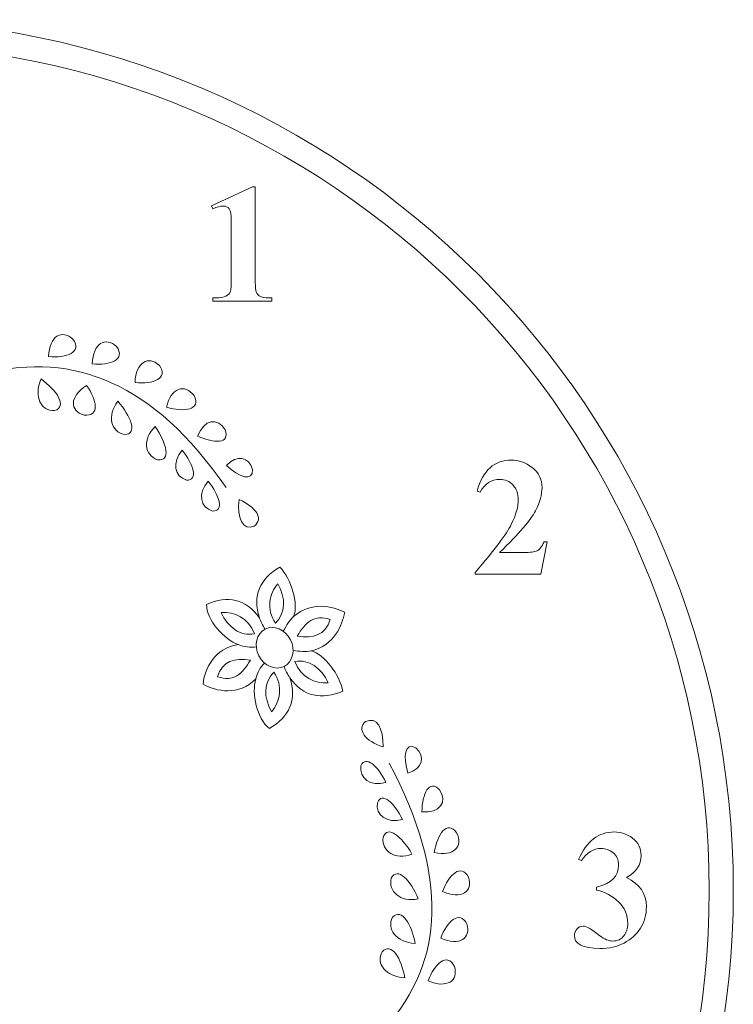
# Model space of a CAD drawing. Units: centimetres. Extents: x -10.4 to 10.5, y -13.8 to 13.1.
# Drawn here: x 0.9 to 5.7, y -8.3 to -1.7 of the extents above; entities that cross this region are included whole.
import ezdxf

# ---------------------------------------------------------------- set-up
doc = ezdxf.new("R2010")
doc.units = ezdxf.units.CM
doc.header["$MEASUREMENT"] = 0
doc.layers.add('PLAN_1', color=7, linetype='Continuous')

msp = doc.modelspace()

# ---------------------------------------------------------------- linework, layer by layer
at = {"layer": 'PLAN_1', "color": 250, "lineweight": 9}
msp.add_open_spline([(-0.17167, -1.69033), (3.05691, -1.69033), (5.67427, -4.30769), (5.67427, -7.53628), (5.67427, -7.53628), (5.67427, -10.76485), (3.05691, -13.38222), (-0.17167, -13.38222), (-0.17167, -13.38222), (-3.40024, -13.38222), (-6.01761, -10.76485), (-6.01761, -7.53628), (-6.01761, -7.53628), (-6.01761, -4.30769), (-3.40024, -1.69033), (-0.17167, -1.69033)], degree=3, knots=[0, 0, 0, 0, 0.2, 0.2, 0.2, 0.2, 0.4, 0.4, 0.4, 0.4, 0.6, 0.6, 0.6, 0.6, 1, 1, 1, 1], dxfattribs=at)
at = {"layer": 'PLAN_1', "color": 3, "lineweight": 9}
for points, knots in [([(-0.17167, -1.85271), (-3.31061, -1.85271), (-5.85523, -4.39731), (-5.85523, -7.53628), (-5.85523, -7.53628), (-5.85523, -10.67522), (-3.31061, -13.21983), (-0.17167, -13.21983), (-0.17167, -13.21983), (2.96729, -13.21983), (5.51189, -10.67522), (5.51189, -7.53628), (5.51189, -7.53628), (5.51189, -4.39731), (2.96729, -1.85271), (-0.17167, -1.85271)], [0, 0, 0, 0, 0.2, 0.2, 0.2, 0.2, 0.4, 0.4, 0.4, 0.4, 0.6, 0.6, 0.6, 0.6, 1, 1, 1, 1]), ([(3.06383, -5.66925), (3.04734, -5.75839), (2.99348, -5.89295), (2.83831, -5.92899), (2.83831, -5.92899), (2.92658, -5.94921), (3.03191, -6.09286), (3.05164, -6.19892), (3.05164, -6.19892), (2.90899, -6.26281), (2.78586, -6.23511), (2.69582, -6.10955), (2.69582, -6.10955), (2.74395, -6.25636), (2.69356, -6.37209), (2.55776, -6.44946), (2.55776, -6.44946), (2.47259, -6.38555), (2.43826, -6.21283), (2.46603, -6.1177), (2.46603, -6.1177), (2.3534, -6.23212), (2.20007, -6.20332), (2.11207, -6.152), (2.11207, -6.152), (2.12265, -6.05069), (2.18999, -5.90993), (2.34885, -5.88667), (2.34885, -5.88667), (2.25568, -5.85288), (2.13659, -5.72315), (2.13536, -5.61666), (2.13536, -5.61666), (2.27799, -5.5528), (2.40114, -5.58051), (2.49116, -5.70605), (2.49116, -5.70605), (2.44305, -5.55925), (2.49344, -5.44354), (2.62924, -5.36618), (2.62924, -5.36618), (2.70317, -5.44475), (2.75687, -5.61458), (2.72102, -5.69776), (2.72102, -5.69776), (2.84177, -5.59389), (2.98217, -5.62989), (3.06383, -5.66925)], [0, 0, 0, 0, 0.0769231, 0.0769231, 0.0769231, 0.0769231, 0.1538462, 0.1538462, 0.1538462, 0.1538462, 0.2307692, 0.2307692, 0.2307692, 0.2307692, 0.3076923, 0.3076923, 0.3076923, 0.3076923, 0.3846154, 0.3846154, 0.3846154, 0.3846154, 0.4615385, 0.4615385, 0.4615385, 0.4615385, 0.5384615, 0.5384615, 0.5384615, 0.5384615, 0.6153846, 0.6153846, 0.6153846, 0.6153846, 0.6923077, 0.6923077, 0.6923077, 0.6923077, 0.7692308, 0.7692308, 0.7692308, 0.7692308, 0.8461538, 0.8461538, 0.8461538, 0.8461538, 1, 1, 1, 1])]:
    msp.add_open_spline(points, degree=3, knots=knots, dxfattribs=at)
at = {"layer": 'PLAN_1', "color": 114, "lineweight": 9}
for points, knots in [([(2.46308, -2.81328), (2.46308, -2.81328), (2.46308, -3.42739), (2.46308, -3.42739), (2.46308, -3.42739), (2.46308, -3.46664), (2.46423, -3.49327), (2.46681, -3.50731), (2.46681, -3.50731), (2.46938, -3.52163), (2.47711, -3.53366), (2.49029, -3.54398), (2.49029, -3.54398), (2.50347, -3.554), (2.52581, -3.55915), (2.55703, -3.55915), (2.55703, -3.55915), (2.55703, -3.55915), (2.57394, -3.55915), (2.57394, -3.55915), (2.57394, -3.55915), (2.57394, -3.55915), (2.57394, -3.57979), (2.57394, -3.57979), (2.57394, -3.57979), (2.57394, -3.57979), (2.17865, -3.57979), (2.17865, -3.57979), (2.17865, -3.57979), (2.17865, -3.57979), (2.17865, -3.55915), (2.17865, -3.55915), (2.17865, -3.55915), (2.17865, -3.55915), (2.19841, -3.55915), (2.19841, -3.55915), (2.19841, -3.55915), (2.22792, -3.55915), (2.25055, -3.55515), (2.2663, -3.54712), (2.2663, -3.54712), (2.28205, -3.5394), (2.2918, -3.52851), (2.2958, -3.51504), (2.2958, -3.51504), (2.29981, -3.50129), (2.3021, -3.47237), (2.3021, -3.42739), (2.3021, -3.42739), (2.3021, -3.42739), (2.3021, -3.03814), (2.3021, -3.03814), (2.3021, -3.03814), (2.3021, -2.99947), (2.29723, -2.97369), (2.28779, -2.9608), (2.28779, -2.9608), (2.27861, -2.9479), (2.26515, -2.9416), (2.2474, -2.9416), (2.2474, -2.9416), (2.22849, -2.9416), (2.20558, -2.94762), (2.17865, -2.95965), (2.17865, -2.95965), (2.17865, -2.95965), (2.16863, -2.93961), (2.16863, -2.93961), (2.16863, -2.93961), (2.16863, -2.93961), (2.44502, -2.81328), (2.44502, -2.81328), (2.44502, -2.81328), (2.44502, -2.81328), (2.46308, -2.81328), (2.46308, -2.81328)], [0, 0, 0, 0, 0.05, 0.05, 0.05, 0.05, 0.1, 0.1, 0.1, 0.1, 0.15, 0.15, 0.15, 0.15, 0.2, 0.2, 0.2, 0.2, 0.25, 0.25, 0.25, 0.25, 0.3, 0.3, 0.3, 0.3, 0.35, 0.35, 0.35, 0.35, 0.4, 0.4, 0.4, 0.4, 0.45, 0.45, 0.45, 0.45, 0.5, 0.5, 0.5, 0.5, 0.55, 0.55, 0.55, 0.55, 0.6, 0.6, 0.6, 0.6, 0.65, 0.65, 0.65, 0.65, 0.7, 0.7, 0.7, 0.7, 0.75, 0.75, 0.75, 0.75, 0.8, 0.8, 0.8, 0.8, 0.85, 0.85, 0.85, 0.85, 0.9, 0.9, 0.9, 0.9, 1, 1, 1, 1]), ([(4.38161, -5.41395), (4.38161, -5.41395), (3.93993, -5.41395), (3.93993, -5.41395), (3.93993, -5.41395), (3.93993, -5.41395), (3.93993, -5.40192), (3.93993, -5.40192), (3.93993, -5.40192), (4.07083, -5.25041), (4.1519, -5.14299), (4.18311, -5.07939), (4.18311, -5.07939), (4.21462, -5.0158), (4.23009, -4.96025), (4.23009, -4.9127), (4.23009, -4.9127), (4.23009, -4.8746), (4.21834, -4.8425), (4.19486, -4.81645), (4.19486, -4.81645), (4.17108, -4.79038), (4.14158, -4.77749), (4.10606, -4.77749), (4.10606, -4.77749), (4.04935, -4.77749), (4.00523, -4.80586), (3.97373, -4.86315), (3.97373, -4.86315), (3.97373, -4.86315), (3.95339, -4.85542), (3.95339, -4.85542), (3.95339, -4.85542), (3.99206, -4.71677), (4.06912, -4.64745), (4.18455, -4.64745), (4.18455, -4.64745), (4.23209, -4.64745), (4.27792, -4.66407), (4.3226, -4.69787), (4.3226, -4.69787), (4.36701, -4.73138), (4.38934, -4.77664), (4.38934, -4.83365), (4.38934, -4.83365), (4.38934, -4.8786), (4.37474, -4.93046), (4.34581, -4.98861), (4.34581, -4.98861), (4.31689, -5.04674), (4.2361, -5.14012), (4.10377, -5.26873), (4.10377, -5.26873), (4.10377, -5.26873), (4.26617, -5.26873), (4.26617, -5.26873), (4.26617, -5.26873), (4.31058, -5.26873), (4.34037, -5.26501), (4.35611, -5.25784), (4.35611, -5.25784), (4.37188, -5.25068), (4.38764, -5.23034), (4.40396, -5.19713), (4.40396, -5.19713), (4.40396, -5.19713), (4.424, -5.19713), (4.424, -5.19713), (4.424, -5.19713), (4.424, -5.19713), (4.38161, -5.41395), (4.38161, -5.41395)], [0, 0, 0, 0, 0.0526316, 0.0526316, 0.0526316, 0.0526316, 0.1052632, 0.1052632, 0.1052632, 0.1052632, 0.1578947, 0.1578947, 0.1578947, 0.1578947, 0.2105263, 0.2105263, 0.2105263, 0.2105263, 0.2631579, 0.2631579, 0.2631579, 0.2631579, 0.3157895, 0.3157895, 0.3157895, 0.3157895, 0.3684211, 0.3684211, 0.3684211, 0.3684211, 0.4210526, 0.4210526, 0.4210526, 0.4210526, 0.4736842, 0.4736842, 0.4736842, 0.4736842, 0.5263158, 0.5263158, 0.5263158, 0.5263158, 0.5789474, 0.5789474, 0.5789474, 0.5789474, 0.6315789, 0.6315789, 0.6315789, 0.6315789, 0.6842105, 0.6842105, 0.6842105, 0.6842105, 0.7368421, 0.7368421, 0.7368421, 0.7368421, 0.7894737, 0.7894737, 0.7894737, 0.7894737, 0.8421053, 0.8421053, 0.8421053, 0.8421053, 0.8947368, 0.8947368, 0.8947368, 0.8947368, 1, 1, 1, 1]), ([(4.75636, -7.53485), (4.75636, -7.53485), (4.75636, -7.51537), (4.75636, -7.51537), (4.75636, -7.51537), (4.85461, -7.49188), (4.90359, -7.4426), (4.90359, -7.36784), (4.90359, -7.36784), (4.90359, -7.33205), (4.89128, -7.30426), (4.86693, -7.28478), (4.86693, -7.28478), (4.84229, -7.2653), (4.81566, -7.25557), (4.78701, -7.25557), (4.78701, -7.25557), (4.73517, -7.25557), (4.69106, -7.28308), (4.65468, -7.33748), (4.65468, -7.33748), (4.65468, -7.33748), (4.63463, -7.33031), (4.63463, -7.33031), (4.63463, -7.33031), (4.6879, -7.20687), (4.76811, -7.14501), (4.87552, -7.14501), (4.87552, -7.14501), (4.91906, -7.14501), (4.96002, -7.15876), (4.99783, -7.18625), (4.99783, -7.18625), (5.03563, -7.21376), (5.05455, -7.25298), (5.05455, -7.30397), (5.05455, -7.30397), (5.05455, -7.36471), (5.02218, -7.41396), (4.95743, -7.45177), (4.95743, -7.45177), (5.04595, -7.49503), (5.09034, -7.55947), (5.09034, -7.6454), (5.09034, -7.6454), (5.09034, -7.70155), (5.07688, -7.75024), (5.05024, -7.79205), (5.05024, -7.79205), (5.02361, -7.83386), (4.98694, -7.86682), (4.94025, -7.89115), (4.94025, -7.89115), (4.89385, -7.91521), (4.83942, -7.92754), (4.77727, -7.92754), (4.77727, -7.92754), (4.66385, -7.92754), (4.60684, -7.89802), (4.60684, -7.83903), (4.60684, -7.83903), (4.60684, -7.82442), (4.61229, -7.81038), (4.62288, -7.7975), (4.62288, -7.7975), (4.63349, -7.78431), (4.64809, -7.77774), (4.66699, -7.77774), (4.66699, -7.77774), (4.68705, -7.77774), (4.724, -7.79893), (4.77784, -7.8419), (4.77784, -7.8419), (4.80764, -7.86566), (4.83684, -7.87742), (4.86549, -7.87742), (4.86549, -7.87742), (4.897, -7.87742), (4.92163, -7.86566), (4.9391, -7.84219), (4.9391, -7.84219), (4.95658, -7.81842), (4.96517, -7.79205), (4.96517, -7.76282), (4.96517, -7.76282), (4.96517, -7.70268), (4.94485, -7.65314), (4.90388, -7.6139), (4.90388, -7.6139), (4.86291, -7.57494), (4.81365, -7.5483), (4.75636, -7.53485)], [0, 0, 0, 0, 0.0416667, 0.0416667, 0.0416667, 0.0416667, 0.0833333, 0.0833333, 0.0833333, 0.0833333, 0.125, 0.125, 0.125, 0.125, 0.1666667, 0.1666667, 0.1666667, 0.1666667, 0.2083333, 0.2083333, 0.2083333, 0.2083333, 0.25, 0.25, 0.25, 0.25, 0.2916667, 0.2916667, 0.2916667, 0.2916667, 0.3333333, 0.3333333, 0.3333333, 0.3333333, 0.375, 0.375, 0.375, 0.375, 0.4166667, 0.4166667, 0.4166667, 0.4166667, 0.4583333, 0.4583333, 0.4583333, 0.4583333, 0.5, 0.5, 0.5, 0.5, 0.5416667, 0.5416667, 0.5416667, 0.5416667, 0.5833333, 0.5833333, 0.5833333, 0.5833333, 0.625, 0.625, 0.625, 0.625, 0.6666667, 0.6666667, 0.6666667, 0.6666667, 0.7083333, 0.7083333, 0.7083333, 0.7083333, 0.75, 0.75, 0.75, 0.75, 0.7916667, 0.7916667, 0.7916667, 0.7916667, 0.8333333, 0.8333333, 0.8333333, 0.8333333, 0.875, 0.875, 0.875, 0.875, 0.9166667, 0.9166667, 0.9166667, 0.9166667, 1, 1, 1, 1])]:
    msp.add_open_spline(points, degree=3, knots=knots, dxfattribs=at)
at = {"layer": 'PLAN_1', "color": 142, "lineweight": 9}
for points, knots in [([(2.46308, -2.81328), (2.46308, -2.81328), (2.46308, -3.42739), (2.46308, -3.42739), (2.46308, -3.42739), (2.46308, -3.46664), (2.46423, -3.49327), (2.46681, -3.50731), (2.46681, -3.50731), (2.46938, -3.52163), (2.47711, -3.53366), (2.49029, -3.54398), (2.49029, -3.54398), (2.50347, -3.554), (2.52581, -3.55915), (2.55703, -3.55915), (2.55703, -3.55915), (2.55703, -3.55915), (2.57394, -3.55915), (2.57394, -3.55915), (2.57394, -3.55915), (2.57394, -3.55915), (2.57394, -3.57979), (2.57394, -3.57979), (2.57394, -3.57979), (2.57394, -3.57979), (2.17865, -3.57979), (2.17865, -3.57979), (2.17865, -3.57979), (2.17865, -3.57979), (2.17865, -3.55915), (2.17865, -3.55915), (2.17865, -3.55915), (2.17865, -3.55915), (2.19841, -3.55915), (2.19841, -3.55915), (2.19841, -3.55915), (2.22792, -3.55915), (2.25055, -3.55515), (2.2663, -3.54712), (2.2663, -3.54712), (2.28205, -3.5394), (2.2918, -3.52851), (2.2958, -3.51504), (2.2958, -3.51504), (2.29981, -3.50129), (2.3021, -3.47237), (2.3021, -3.42739), (2.3021, -3.42739), (2.3021, -3.42739), (2.3021, -3.03814), (2.3021, -3.03814), (2.3021, -3.03814), (2.3021, -2.99947), (2.29723, -2.97369), (2.28779, -2.9608), (2.28779, -2.9608), (2.27861, -2.9479), (2.26515, -2.9416), (2.2474, -2.9416), (2.2474, -2.9416), (2.22849, -2.9416), (2.20558, -2.94762), (2.17865, -2.95965), (2.17865, -2.95965), (2.17865, -2.95965), (2.16863, -2.93961), (2.16863, -2.93961), (2.16863, -2.93961), (2.16863, -2.93961), (2.44502, -2.81328), (2.44502, -2.81328), (2.44502, -2.81328), (2.44502, -2.81328), (2.46308, -2.81328), (2.46308, -2.81328)], [0, 0, 0, 0, 0.05, 0.05, 0.05, 0.05, 0.1, 0.1, 0.1, 0.1, 0.15, 0.15, 0.15, 0.15, 0.2, 0.2, 0.2, 0.2, 0.25, 0.25, 0.25, 0.25, 0.3, 0.3, 0.3, 0.3, 0.35, 0.35, 0.35, 0.35, 0.4, 0.4, 0.4, 0.4, 0.45, 0.45, 0.45, 0.45, 0.5, 0.5, 0.5, 0.5, 0.55, 0.55, 0.55, 0.55, 0.6, 0.6, 0.6, 0.6, 0.65, 0.65, 0.65, 0.65, 0.7, 0.7, 0.7, 0.7, 0.75, 0.75, 0.75, 0.75, 0.8, 0.8, 0.8, 0.8, 0.85, 0.85, 0.85, 0.85, 0.9, 0.9, 0.9, 0.9, 1, 1, 1, 1]), ([(4.38161, -5.41395), (4.38161, -5.41395), (3.93993, -5.41395), (3.93993, -5.41395), (3.93993, -5.41395), (3.93993, -5.41395), (3.93993, -5.40192), (3.93993, -5.40192), (3.93993, -5.40192), (4.07083, -5.25041), (4.1519, -5.14299), (4.18311, -5.07939), (4.18311, -5.07939), (4.21462, -5.0158), (4.23009, -4.96025), (4.23009, -4.9127), (4.23009, -4.9127), (4.23009, -4.8746), (4.21834, -4.8425), (4.19486, -4.81645), (4.19486, -4.81645), (4.17108, -4.79038), (4.14158, -4.77749), (4.10606, -4.77749), (4.10606, -4.77749), (4.04935, -4.77749), (4.00523, -4.80586), (3.97373, -4.86315), (3.97373, -4.86315), (3.97373, -4.86315), (3.95339, -4.85542), (3.95339, -4.85542), (3.95339, -4.85542), (3.99206, -4.71677), (4.06912, -4.64745), (4.18455, -4.64745), (4.18455, -4.64745), (4.23209, -4.64745), (4.27792, -4.66407), (4.3226, -4.69787), (4.3226, -4.69787), (4.36701, -4.73138), (4.38934, -4.77664), (4.38934, -4.83365), (4.38934, -4.83365), (4.38934, -4.8786), (4.37474, -4.93046), (4.34581, -4.98861), (4.34581, -4.98861), (4.31689, -5.04674), (4.2361, -5.14012), (4.10377, -5.26873), (4.10377, -5.26873), (4.10377, -5.26873), (4.26617, -5.26873), (4.26617, -5.26873), (4.26617, -5.26873), (4.31058, -5.26873), (4.34037, -5.26501), (4.35611, -5.25784), (4.35611, -5.25784), (4.37188, -5.25068), (4.38764, -5.23034), (4.40396, -5.19713), (4.40396, -5.19713), (4.40396, -5.19713), (4.424, -5.19713), (4.424, -5.19713), (4.424, -5.19713), (4.424, -5.19713), (4.38161, -5.41395), (4.38161, -5.41395)], [0, 0, 0, 0, 0.0526316, 0.0526316, 0.0526316, 0.0526316, 0.1052632, 0.1052632, 0.1052632, 0.1052632, 0.1578947, 0.1578947, 0.1578947, 0.1578947, 0.2105263, 0.2105263, 0.2105263, 0.2105263, 0.2631579, 0.2631579, 0.2631579, 0.2631579, 0.3157895, 0.3157895, 0.3157895, 0.3157895, 0.3684211, 0.3684211, 0.3684211, 0.3684211, 0.4210526, 0.4210526, 0.4210526, 0.4210526, 0.4736842, 0.4736842, 0.4736842, 0.4736842, 0.5263158, 0.5263158, 0.5263158, 0.5263158, 0.5789474, 0.5789474, 0.5789474, 0.5789474, 0.6315789, 0.6315789, 0.6315789, 0.6315789, 0.6842105, 0.6842105, 0.6842105, 0.6842105, 0.7368421, 0.7368421, 0.7368421, 0.7368421, 0.7894737, 0.7894737, 0.7894737, 0.7894737, 0.8421053, 0.8421053, 0.8421053, 0.8421053, 0.8947368, 0.8947368, 0.8947368, 0.8947368, 1, 1, 1, 1]), ([(4.75636, -7.53485), (4.75636, -7.53485), (4.75636, -7.51537), (4.75636, -7.51537), (4.75636, -7.51537), (4.85461, -7.49188), (4.90359, -7.4426), (4.90359, -7.36784), (4.90359, -7.36784), (4.90359, -7.33205), (4.89128, -7.30426), (4.86693, -7.28478), (4.86693, -7.28478), (4.84229, -7.2653), (4.81566, -7.25557), (4.78701, -7.25557), (4.78701, -7.25557), (4.73517, -7.25557), (4.69106, -7.28308), (4.65468, -7.33748), (4.65468, -7.33748), (4.65468, -7.33748), (4.63463, -7.33031), (4.63463, -7.33031), (4.63463, -7.33031), (4.6879, -7.20687), (4.76811, -7.14501), (4.87552, -7.14501), (4.87552, -7.14501), (4.91906, -7.14501), (4.96002, -7.15876), (4.99783, -7.18625), (4.99783, -7.18625), (5.03563, -7.21376), (5.05455, -7.25298), (5.05455, -7.30397), (5.05455, -7.30397), (5.05455, -7.36471), (5.02218, -7.41396), (4.95743, -7.45177), (4.95743, -7.45177), (5.04595, -7.49503), (5.09034, -7.55947), (5.09034, -7.6454), (5.09034, -7.6454), (5.09034, -7.70155), (5.07688, -7.75024), (5.05024, -7.79205), (5.05024, -7.79205), (5.02361, -7.83386), (4.98694, -7.86682), (4.94025, -7.89115), (4.94025, -7.89115), (4.89385, -7.91521), (4.83942, -7.92754), (4.77727, -7.92754), (4.77727, -7.92754), (4.66385, -7.92754), (4.60684, -7.89802), (4.60684, -7.83903), (4.60684, -7.83903), (4.60684, -7.82442), (4.61229, -7.81038), (4.62288, -7.7975), (4.62288, -7.7975), (4.63349, -7.78431), (4.64809, -7.77774), (4.66699, -7.77774), (4.66699, -7.77774), (4.68705, -7.77774), (4.724, -7.79893), (4.77784, -7.8419), (4.77784, -7.8419), (4.80764, -7.86566), (4.83684, -7.87742), (4.86549, -7.87742), (4.86549, -7.87742), (4.897, -7.87742), (4.92163, -7.86566), (4.9391, -7.84219), (4.9391, -7.84219), (4.95658, -7.81842), (4.96517, -7.79205), (4.96517, -7.76282), (4.96517, -7.76282), (4.96517, -7.70268), (4.94485, -7.65314), (4.90388, -7.6139), (4.90388, -7.6139), (4.86291, -7.57494), (4.81365, -7.5483), (4.75636, -7.53485)], [0, 0, 0, 0, 0.0416667, 0.0416667, 0.0416667, 0.0416667, 0.0833333, 0.0833333, 0.0833333, 0.0833333, 0.125, 0.125, 0.125, 0.125, 0.1666667, 0.1666667, 0.1666667, 0.1666667, 0.2083333, 0.2083333, 0.2083333, 0.2083333, 0.25, 0.25, 0.25, 0.25, 0.2916667, 0.2916667, 0.2916667, 0.2916667, 0.3333333, 0.3333333, 0.3333333, 0.3333333, 0.375, 0.375, 0.375, 0.375, 0.4166667, 0.4166667, 0.4166667, 0.4166667, 0.4583333, 0.4583333, 0.4583333, 0.4583333, 0.5, 0.5, 0.5, 0.5, 0.5416667, 0.5416667, 0.5416667, 0.5416667, 0.5833333, 0.5833333, 0.5833333, 0.5833333, 0.625, 0.625, 0.625, 0.625, 0.6666667, 0.6666667, 0.6666667, 0.6666667, 0.7083333, 0.7083333, 0.7083333, 0.7083333, 0.75, 0.75, 0.75, 0.75, 0.7916667, 0.7916667, 0.7916667, 0.7916667, 0.8333333, 0.8333333, 0.8333333, 0.8333333, 0.875, 0.875, 0.875, 0.875, 0.9166667, 0.9166667, 0.9166667, 0.9166667, 1, 1, 1, 1])]:
    msp.add_open_spline(points, degree=3, knots=knots, dxfattribs=at)
at = {"layer": 'PLAN_1', "color": 177, "lineweight": 9}
for points in [[(1.07487, -3.95226), (1.08036, -3.81408), (1.16421, -3.76686), (1.23846, -3.83654), (1.23846, -3.83654), (1.3022, -3.92371), (1.19542, -3.96402), (1.07487, -3.95226)], [(1.36782, -4.00163), (1.37334, -3.86346), (1.45717, -3.81623), (1.53141, -3.88592), (1.53141, -3.88592), (1.59517, -3.97308), (1.4884, -4.01338), (1.36782, -4.00163)], [(1.65532, -4.12773), (1.66082, -3.98953), (1.74467, -3.94231), (1.81892, -4.01201), (1.81892, -4.01201), (1.88268, -4.09918), (1.77588, -4.13947), (1.65532, -4.12773)], [(1.0239, -4.10314), (0.97316, -4.22267), (1.02476, -4.32149), (1.11511, -4.31568), (1.11511, -4.31568), (1.20364, -4.28783), (1.12999, -4.17858), (1.0239, -4.10314)], [(1.33004, -4.14603), (1.21369, -4.22077), (1.21544, -4.31699), (1.31314, -4.3457), (1.31314, -4.3457), (1.42057, -4.35651), (1.40124, -4.24403), (1.33004, -4.14603)], [(1.86719, -4.29253), (1.896, -4.16137), (1.98852, -4.13312), (2.05171, -4.21488), (2.05171, -4.21488), (2.10135, -4.31124), (1.98686, -4.32822), (1.86719, -4.29253)], [(1.53969, -4.25316), (1.46523, -4.35133), (1.49512, -4.45765), (1.58464, -4.47654), (1.58464, -4.47654), (1.67698, -4.47431), (1.62772, -4.35228), (1.53969, -4.25316)], [(2.07609, -4.48672), (2.12007, -4.37157), (2.21158, -4.35996), (2.26125, -4.44411), (2.26125, -4.44411), (2.29622, -4.5395), (2.18527, -4.53751), (2.07609, -4.48672)], [(1.79161, -4.4223), (1.70305, -4.50508), (1.71871, -4.61292), (1.80654, -4.64591), (1.80654, -4.64591), (1.90009, -4.65891), (1.86698, -4.53272), (1.79161, -4.4223)], [(1.97274, -4.58143), (1.90008, -4.66322), (1.92104, -4.75927), (2.00071, -4.78206), (2.00071, -4.78206), (2.0841, -4.78633), (2.04654, -4.67507), (1.97274, -4.58143)], [(2.26905, -4.68492), (2.33895, -4.60654), (2.42318, -4.6268), (2.44461, -4.71052), (2.44461, -4.71052), (2.44999, -4.79854), (2.3522, -4.76104), (2.26905, -4.68492)], [(2.14699, -4.78956), (2.07436, -4.87133), (2.0953, -4.96737), (2.17496, -4.99017), (2.17496, -4.99017), (2.25837, -4.99445), (2.22079, -4.88319), (2.14699, -4.78956)], [(2.35408, -4.91206), (2.46765, -4.96557), (2.52311, -5.03878), (2.45484, -5.09216), (2.45484, -5.09216), (2.38177, -5.12432), (2.33675, -5.0356), (2.35408, -4.91206)], [(3.32138, -6.57368), (3.3229, -6.4481), (3.28135, -6.3662), (3.20352, -6.40428), (3.20352, -6.40428), (3.14264, -6.45596), (3.20272, -6.53524), (3.32138, -6.57368)], [(3.4884, -6.74948), (3.58943, -6.72085), (3.60804, -6.63622), (3.54214, -6.58032), (3.54214, -6.58032), (3.46536, -6.53701), (3.45631, -6.64138), (3.4884, -6.74948)], [(3.34096, -6.81353), (3.23568, -6.84317), (3.15847, -6.78232), (3.17285, -6.70069), (3.17285, -6.70069), (3.20545, -6.62377), (3.28906, -6.70621), (3.34096, -6.81353)], [(3.58222, -7.00969), (3.70497, -7.02046), (3.75541, -6.94323), (3.70148, -6.86175), (3.70148, -6.86175), (3.63099, -6.7886), (3.58429, -6.88928), (3.58222, -7.00969)], [(3.45187, -7.06132), (3.34659, -7.09093), (3.26938, -7.03007), (3.28375, -6.94845), (3.28375, -6.94845), (3.31635, -6.87154), (3.39996, -6.95397), (3.45187, -7.06132)], [(3.66546, -7.28255), (3.79596, -7.31399), (3.86182, -7.24309), (3.81595, -7.1505), (3.81595, -7.1505), (3.75103, -7.06368), (3.6857, -7.15929), (3.66546, -7.28255)], [(3.51576, -7.29383), (3.40261, -7.33734), (3.31251, -7.27612), (3.32126, -7.18265), (3.32126, -7.18265), (3.35044, -7.09279), (3.44944, -7.17776), (3.51576, -7.29383)], [(3.55765, -7.59443), (3.43687, -7.6185), (3.35435, -7.54515), (3.3765, -7.45634), (3.3765, -7.45634), (3.41887, -7.37423), (3.50704, -7.47191), (3.55765, -7.59443)], [(3.721, -7.54524), (3.84765, -7.60069), (3.92675, -7.5459), (3.89656, -7.44864), (3.89656, -7.44864), (3.84605, -7.35317), (3.76315, -7.43164), (3.721, -7.54524)], [(3.53657, -7.8934), (3.40912, -7.88492), (3.34272, -7.79542), (3.38554, -7.71828), (3.38554, -7.71828), (3.44722, -7.65258), (3.5137, -7.76622), (3.53657, -7.8934)], [(3.70866, -7.85901), (3.83531, -7.91445), (3.9144, -7.85969), (3.88422, -7.76241), (3.88422, -7.76241), (3.83373, -7.66695), (3.7508, -7.74541), (3.70866, -7.85901)], [(3.46702, -8.12409), (3.33739, -8.11748), (3.2711, -8.02786), (3.31585, -7.94911), (3.31585, -7.94911), (3.37958, -7.88162), (3.44559, -7.99564), (3.46702, -8.12409)], [(3.62495, -8.1442), (3.75158, -8.19964), (3.83069, -8.14485), (3.8005, -8.0476), (3.8005, -8.0476), (3.75002, -7.95212), (3.66709, -8.03057), (3.62495, -8.1442)]]:
    msp.add_open_spline(points, degree=3, knots=[0, 0, 0, 0, 0.3333333, 0.3333333, 0.3333333, 0.3333333, 1, 1, 1, 1], dxfattribs=at)
at = {"layer": 'PLAN_1', "color": 3, "lineweight": 9}
for points in [[(0.66076, -4.06355), (1.2381, -3.92297), (1.77437, -4.11999), (2.26726, -4.83172)], [(2.49116, -5.70605), (2.50068, -5.73293), (2.51287, -5.75878), (2.52986, -5.78287)], [(2.65126, -5.79722), (2.6729, -5.75602), (2.69409, -5.72342), (2.72102, -5.69776)], [(2.47018, -5.90251), (2.42997, -5.90761), (2.38956, -5.90334), (2.34885, -5.88667)], [(2.71686, -5.92652), (2.76289, -5.93342), (2.80169, -5.93558), (2.83831, -5.92899)], [(2.52493, -6.01046), (2.49707, -6.03989), (2.47664, -6.07501), (2.46603, -6.1177)], [(2.69582, -6.10955), (2.67978, -6.08602), (2.66611, -6.06091), (2.65669, -6.03295)], [(3.34054, -8.4563), (3.73216, -8.00937), (3.76659, -7.44976), (3.36345, -6.68362)]]:
    msp.add_open_spline(points, degree=3, dxfattribs=at)
at = {"layer": 'PLAN_1', "lineweight": 9}
for points, knots in [([(2.59829, -5.7432), (2.6687, -5.67806), (2.66892, -5.57444), (2.6148, -5.47798), (2.6148, -5.47798), (2.55731, -5.54636), (2.53613, -5.64738), (2.59829, -5.7432)], [0, 0, 0, 0, 0.3333333, 0.3333333, 0.3333333, 0.3333333, 1, 1, 1, 1]), ([(2.45784, -5.81441), (2.36373, -5.83276), (2.27996, -5.77173), (2.23414, -5.67106), (2.23414, -5.67106), (2.32325, -5.66508), (2.41725, -5.70768), (2.45784, -5.81441)], [0, 0, 0, 0, 0.3333333, 0.3333333, 0.3333333, 0.3333333, 1, 1, 1, 1]), ([(2.74564, -5.83064), (2.79643, -5.73813), (2.86163, -5.6805), (2.96637, -5.71868), (2.96637, -5.71868), (2.93529, -5.82575), (2.85028, -5.84433), (2.74564, -5.83064)], [0, 0, 0, 0, 0.3333333, 0.3333333, 0.3333333, 0.3333333, 1, 1, 1, 1]), ([(2.48702, -5.96182), (2.45226, -5.89255), (2.47137, -5.81255), (2.52986, -5.78287), (2.52986, -5.78287), (2.58833, -5.75323), (2.66416, -5.78508), (2.69951, -5.85403), (2.69951, -5.85403), (2.73429, -5.9233), (2.71518, -6.00331), (2.65669, -6.03295), (2.65669, -6.03295), (2.59822, -6.06263), (2.52238, -6.03078), (2.48702, -5.96182)], [0, 0, 0, 0, 0.2, 0.2, 0.2, 0.2, 0.4, 0.4, 0.4, 0.4, 0.6, 0.6, 0.6, 0.6, 1, 1, 1, 1]), ([(2.43028, -5.99059), (2.32562, -5.97693), (2.24063, -5.99549), (2.20955, -6.10256), (2.20955, -6.10256), (2.31429, -6.14073), (2.3795, -6.08311), (2.43028, -5.99059)], [0, 0, 0, 0, 0.3333333, 0.3333333, 0.3333333, 0.3333333, 1, 1, 1, 1]), ([(2.72915, -6.00118), (2.82329, -5.98287), (2.90704, -6.04389), (2.95288, -6.14453), (2.95288, -6.14453), (2.86376, -6.15052), (2.76975, -6.10794), (2.72915, -6.00118)], [0, 0, 0, 0, 0.3333333, 0.3333333, 0.3333333, 0.3333333, 1, 1, 1, 1]), ([(2.58872, -6.07244), (2.51832, -6.13754), (2.51808, -6.24119), (2.5722, -6.33763), (2.5722, -6.33763), (2.62971, -6.26926), (2.65087, -6.16824), (2.58872, -6.07244)], [0, 0, 0, 0, 0.3333333, 0.3333333, 0.3333333, 0.3333333, 1, 1, 1, 1])]:
    msp.add_open_spline(points, degree=3, knots=knots, dxfattribs=at)

doc.saveas('drawing.dxf')
